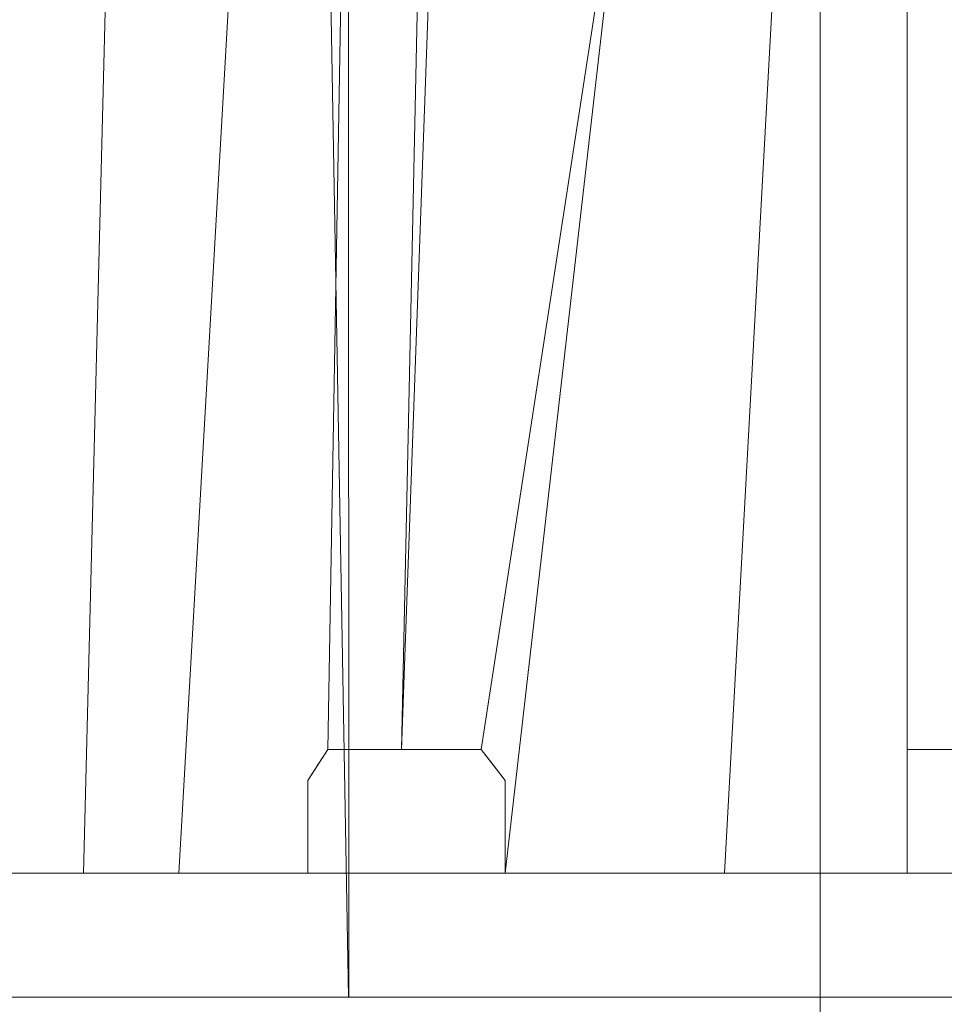
# Model space of a CAD drawing. Extents: x -99 to 207, y -453 to 2.
# Drawn here: x -22 to -7, y -66 to -50 of the extents above; entities that cross this region are included whole.
import ezdxf

# ---------------------------------------------------------------- set-up
doc = ezdxf.new("R2010")
doc.units = 0
doc.header["$LTSCALE"] = 500
doc.header["$MEASUREMENT"] = 0
doc.layers.add('BESCO_CHROM', color=7, linetype='Continuous')

msp = doc.modelspace()

# ---------------------------------------------------------------- linework, layer by layer
at = {"layer": 'BESCO_CHROM', "lineweight": 0}
for points, invisible_edges in [([(-8.66, -0.121, 1058.772), (-10, -0.121, 1053.772), (-10, -267.533, 1053.782), (-8.652, -267.533, 1058.785)], 6), ([(-8.663, -267.533, 1048.776), (-10, -267.533, 1053.782), (-10, -0.121, 1053.772), (-8.66, -0.121, 1048.772)], 11), ([(-5, -267.533, 1045.112), (-8.663, -267.533, 1048.776), (-8.66, -0.121, 1048.772), (-5, -0.121, 1045.112)], 11), ([(-5, -0.121, 1062.432), (-8.66, -0.121, 1058.772), (-8.652, -267.533, 1058.785), (-4.982, -267.533, 1062.443)], 14), ([(-22.554, -39.05, -4.504), (-21.239, -39.05, -8.824), (-21.251, -66.05, -8.797), (-22.56, -66.05, -4.478)], 15), ([(-21.8, -64.05, 0), (-21.8, -39.05, 0), (-21.344, -40.842, 4.435), (-21.484, -64.05, 3.698)], 13), ([(-21.8, -64.05, 0), (-21.484, -64.05, -3.698), (-21.325, -39.05, -4.524), (-21.8, -39.05, 0)], 15), ([(-21.484, -64.05, -3.698), (-20.545, -64.05, -7.291), (-19.917, -39.05, -8.863), (-21.325, -39.05, -4.524)], 11), ([(-21.239, -39.05, -8.824), (-19.126, -39.05, -12.775), (-19.135, -66.05, -12.762), (-21.251, -66.05, -8.797)], 14), ([(-19.917, -39.05, -8.863), (-20.545, -64.05, -7.291), (-19.009, -64.05, -10.672), (-19.917, -39.05, -8.863)], 14), ([(-17.649, -39.05, -12.796), (-19.917, -39.05, -8.863), (-19.009, -64.05, -10.672), (-16.924, -64.05, -13.742)], 14), ([(-19.126, -39.05, -12.775), (-17.789, -66.05, -14.577), (-19.135, -66.05, -12.762), (-19.126, -39.05, -12.775)], 15), ([(-16.262, -66.05, -16.265), (-17.789, -66.05, -14.577), (-19.126, -39.05, -12.775), (-16.271, -39.05, -16.256)], 7), ([(-17.649, -39.05, -12.796), (-16.924, -64.05, -13.742), (-16.924, -62.55, -13.742), (-17.649, -39.05, -12.796)], 13), ([(-17.649, -39.05, -12.796), (-16.924, -62.55, -13.742), (-16.764, -62.3, -13.936), (-17.649, -39.05, -12.796)], 15), ([(-17.649, -39.05, -12.796), (-16.764, -62.3, -13.936), (-16.603, -62.05, -14.128), (-17.649, -39.05, -12.796)], 15), ([(-17.649, -39.05, -12.796), (-16.603, -62.05, -14.128), (-16.206, -39.05, -14.58), (-17.649, -39.05, -12.796)], 13), ([(-16.603, -62.05, -14.128), (-15.415, -62.05, -15.415), (-14.583, -39.05, -16.203), (-16.206, -39.05, -14.58)], 15), ([(-14.576, -66.05, -17.791), (-16.262, -66.05, -16.265), (-16.271, -39.05, -16.256), (-12.792, -39.05, -19.114)], 15), ([(-14.583, -39.05, -16.203), (-15.415, -62.05, -15.415), (-14.128, -62.05, -16.603), (-14.583, -39.05, -16.203)], 14), ([(-14.583, -39.05, -16.203), (-14.128, -62.05, -16.603), (-13.936, -62.3, -16.764), (-14.583, -39.05, -16.203)], 15), ([(-14.583, -39.05, -16.203), (-13.936, -62.3, -16.764), (-13.742, -62.55, -16.924), (-14.583, -39.05, -16.203)], 15), ([(-13.742, -62.55, -16.924), (-12.797, -39.05, -17.649), (-14.583, -39.05, -16.203), (-13.742, -62.55, -16.924)], 15), ([(-12.792, -39.05, -19.114), (-12.753, -66.05, -19.14), (-14.576, -66.05, -17.791), (-12.792, -39.05, -19.114)], 15), ([(-12.797, -39.05, -17.649), (-13.742, -62.55, -16.924), (-10.201, -64.05, -19.266), (-10.87, -39.05, -18.896)], 15), ([(-12.753, -66.05, -19.14), (-12.792, -39.05, -19.114), (-8.828, -39.05, -21.238), (-10.804, -66.05, -20.305)], 15), ([(-10.201, -64.05, -19.266), (-8.829, -39.05, -19.932), (-10.87, -39.05, -18.896), (-10.201, -64.05, -19.266)], 14), ([(-8.828, -39.05, -21.238), (-8.755, -66.05, -21.268), (-10.804, -66.05, -20.305), (-8.828, -39.05, -21.238)], 15), ([(-8.829, -39.05, -19.932), (-10.201, -64.05, -19.266), (-6.276, -64.05, -20.877), (-6.691, -39.05, -20.748)], 15), ([(-8.755, -66.05, -21.268), (-8.828, -39.05, -21.238), (-4.528, -39.05, -22.55), (-4.43, -66.05, -22.569)], 7), ([(-6.276, -64.05, -20.877), (-2.118, -64.05, -21.697), (-2.229, -39.05, -21.686), (-6.691, -39.05, -20.748)], 15), ([(-21.312, -42.544, 8.648), (-22.572, -40.835, 4.419), (-22.554, -66.05, 4.504), (-21.239, -66.05, 8.824)], 15), ([(-21.344, -40.842, 4.435), (-20.005, -42.549, 8.661), (-20.545, -64.05, 7.291), (-21.484, -64.05, 3.698)], 14), ([(-19.296, -44.107, 12.516), (-21.312, -42.544, 8.648), (-21.239, -66.05, 8.824), (-19.126, -66.05, 12.775)], 15), ([(-20.005, -42.549, 8.661), (-17.867, -44.096, 12.49), (-19.009, -64.05, 10.672), (-20.545, -64.05, 7.291)], 12), ([(-16.633, -45.468, 15.886), (-19.296, -44.107, 12.516), (-19.126, -66.05, 12.775), (-16.271, -66.05, 16.256)], 14), ([(-16.924, -62.55, 13.742), (-19.009, -64.05, 10.672), (-17.867, -44.096, 12.49), (-15.059, -45.418, 15.762)], 15), ([(-16.924, -62.55, 13.742), (-15.059, -45.418, 15.762), (-16.764, -62.3, 13.936), (-16.924, -62.55, 13.742)], 11), ([(-16.764, -62.3, 13.936), (-15.059, -45.418, 15.762), (-16.603, -62.05, 14.128), (-16.764, -62.3, 13.936)], 11), ([(-16.603, -62.05, 14.128), (-15.059, -45.418, 15.762), (-15.415, -62.05, 15.415), (-16.603, -62.05, 14.128)], 9), ([(-15.059, -45.418, 15.762), (-11.728, -46.475, 18.377), (-14.128, -62.05, 16.603), (-15.415, -62.05, 15.415)], 15), ([(-13.447, -46.589, 18.659), (-16.633, -45.468, 15.886), (-16.271, -66.05, 16.256), (-12.792, -66.05, 19.114)], 13), ([(-14.128, -62.05, 16.603), (-11.728, -46.475, 18.377), (-13.936, -62.3, 16.764), (-14.128, -62.05, 16.603)], 10), ([(-13.936, -62.3, 16.764), (-11.728, -46.475, 18.377), (-13.742, -62.55, 16.924), (-13.936, -62.3, 16.764)], 11), ([(-13.742, -62.55, 16.924), (-11.728, -46.475, 18.377), (-13.742, -64.05, 16.924), (-13.742, -62.55, 16.924)], 9), ([(-10.202, -64.05, 19.266), (-13.742, -64.05, 16.924), (-11.728, -46.475, 18.377), (-8.018, -47.24, 20.272)], 15), ([(-13.447, -46.589, 18.659), (-12.792, -66.05, 19.114), (-9.87, -47.443, 20.774), (-13.447, -46.589, 18.659)], 11), ([(-7.25, -47.05, -7.75), (-5.275, -62.05, -7.75), (-7.25, -62.05, -7.75), (-7.25, -47.05, -7.75)], 9), ([(-7.25, -62.05, -7.75), (-7.25, -62.05, -4.775), (-7.25, -47.05, 7.75), (-7.25, -47.05, -7.75)], 12), ([(5.275, -62.05, -7.75), (-5.275, -62.05, -7.75), (-7.25, -47.05, -7.75), (5.275, -62.05, -7.75)], 11), ([(-7.25, -62.05, -4.775), (-7.25, -62.05, 4.775), (-7.25, -47.05, 7.75), (-7.25, -62.05, -4.775)], 15), ([(-7.25, -47.05, 7.75), (-7.25, -62.05, 4.775), (-7.25, -62.05, 7.75), (-7.25, -47.05, 7.75)], 11), ([(-7.25, -47.05, -7.75), (7.25, -47.05, -7.75), (7.25, -62.05, -7.75), (5.275, -62.05, -7.75)], 15), ([(-5.275, -62.05, 7.75), (-4, -47.05, 7.75), (-7.25, -47.05, 7.75), (-7.25, -62.05, 7.75)], 15), ([(-6.277, -64.05, 20.877), (-10.202, -64.05, 19.266), (-8.018, -47.24, 20.272), (-4.066, -47.703, 21.417)], 11), ([(-8.828, -66.05, 21.238), (-6.024, -48.018, 22.197), (-9.87, -47.443, 20.774), (-12.792, -66.05, 19.114)], 13), ([(-8.828, -66.05, 21.238), (-4.528, -66.05, 22.55), (-6.024, -48.018, 22.197), (-8.828, -66.05, 21.238)], 15), ([(-16.764, -62.3, -13.936), (-16.924, -62.55, -13.742), (-16.603, -62.05, -14.128), (-16.764, -62.3, -13.936)], 8), ([(-16.924, -62.55, -13.742), (-7.25, -62.55, -4.068), (-7.25, -62.05, -4.775), (-16.603, -62.05, -14.128)], 15), ([(-7.25, -62.05, 4.775), (-7.25, -62.55, 4.068), (-16.924, -62.55, 13.742), (-16.764, -62.3, 13.936)], 15), ([(-16.603, -62.05, 14.128), (-7.25, -62.05, 4.775), (-16.764, -62.3, 13.936), (-16.603, -62.05, 14.128)], 15), ([(-16.603, -62.05, 14.128), (-5.275, -62.05, 7.75), (-7.25, -62.05, 7.75), (-16.603, -62.05, 14.128)], 13), ([(-7.25, -62.05, 7.75), (-7.25, -62.05, 4.775), (-16.603, -62.05, 14.128), (-7.25, -62.05, 7.75)], 14), ([(-15.415, -62.05, 15.415), (-5.275, -62.05, 7.75), (-16.603, -62.05, 14.128), (-15.415, -62.05, 15.415)], 15), ([(-16.603, -62.05, -14.128), (-7.25, -62.05, -4.775), (-7.25, -62.05, -7.75), (-16.603, -62.05, -14.128)], 15), ([(-14.128, -62.05, -16.603), (-16.603, -62.05, -14.128), (-7.25, -62.05, -7.75), (-14.128, -62.05, -16.603)], 15), ([(-15.415, -62.05, -15.415), (-16.603, -62.05, -14.128), (-14.128, -62.05, -16.603), (-15.415, -62.05, -15.415)], 10), ([(-14.128, -62.05, 16.603), (-5.275, -62.05, 7.75), (-15.415, -62.05, 15.415), (-14.128, -62.05, 16.603)], 11), ([(-5.275, -62.05, -7.75), (-14.128, -62.05, -16.603), (-7.25, -62.05, -7.75), (-5.275, -62.05, -7.75)], 15), ([(-14.128, -62.05, -16.603), (-5.275, -62.05, -7.75), (-4.568, -62.55, -7.75), (-13.742, -62.55, -16.924)], 7), ([(-13.936, -62.3, -16.764), (-14.128, -62.05, -16.603), (-13.742, -62.55, -16.924), (-13.936, -62.3, -16.764)], 10), ([(-5.275, -62.05, 7.75), (-14.128, -62.05, 16.603), (-13.936, -62.3, 16.764), (-4.568, -62.55, 7.75)], 15), ([(-7.25, -62.55, 4.068), (-7.25, -62.05, 4.775), (-7.25, -62.55, -4.068), (-7.25, -62.55, 4.068)], 14), ([(-7.25, -62.55, -4.068), (-7.25, -62.05, 4.775), (-7.25, -62.05, -4.775), (-7.25, -62.55, -4.068)], 11), ([(-13.742, -62.55, 16.924), (-4.568, -62.55, 7.75), (-13.936, -62.3, 16.764), (-13.742, -62.55, 16.924)], 15), ([(-19.009, -64.05, 10.672), (-16.924, -62.55, 13.742), (-16.924, -64.05, 13.742), (-19.009, -64.05, 10.672)], 13), ([(-16.924, -64.05, 13.742), (-16.924, -62.55, 13.742), (-7.25, -62.55, 4.068), (-7.25, -64.05, 4.068)], 15), ([(-16.924, -62.55, -13.742), (-16.924, -64.05, -13.742), (-7.25, -64.05, -4.068), (-7.25, -62.55, -4.068)], 15), ([(-13.742, -62.55, 16.924), (-13.742, -64.05, 16.924), (-4.568, -64.05, 7.75), (-4.568, -62.55, 7.75)], 15), ([(-4.568, -62.55, -7.75), (-4.568, -64.05, -7.75), (-13.742, -64.05, -16.924), (-13.742, -62.55, -16.924)], 11), ([(-10.201, -64.05, -19.266), (-13.742, -62.55, -16.924), (-13.742, -64.05, -16.924), (-10.201, -64.05, -19.266)], 15), ([(-7.25, -64.05, -4.068), (-7.25, -64.05, 4.068), (-7.25, -62.55, 4.068), (-7.25, -62.55, -4.068)], 5), ([(-21.8, -64.05, 0), (-7.25, -64.05, -4.068), (-21.484, -64.05, -3.698), (-21.8, -64.05, 0)], 11), ([(-7.25, -64.05, -4.068), (-21.8, -64.05, 0), (-21.484, -64.05, 3.698), (-7.25, -64.05, 4.068)], 7), ([(-20.545, -64.05, 7.291), (-7.25, -64.05, 4.068), (-21.484, -64.05, 3.698), (-20.545, -64.05, 7.291)], 11), ([(-21.484, -64.05, -3.698), (-7.25, -64.05, -4.068), (-20.545, -64.05, -7.291), (-21.484, -64.05, -3.698)], 11), ([(-19.009, -64.05, -10.672), (-20.545, -64.05, -7.291), (-16.924, -64.05, -13.742), (-19.009, -64.05, -10.672)], 9), ([(-19.009, -64.05, 10.672), (-7.25, -64.05, 4.068), (-20.545, -64.05, 7.291), (-19.009, -64.05, 10.672)], 11), ([(-20.545, -64.05, -7.291), (-7.25, -64.05, -4.068), (-16.924, -64.05, -13.742), (-20.545, -64.05, -7.291)], 13), ([(-16.924, -64.05, 13.742), (-7.25, -64.05, 4.068), (-19.009, -64.05, 10.672), (-16.924, -64.05, 13.742)], 10), ([(-13.742, -64.05, -16.924), (-4.568, -64.05, -7.75), (-10.201, -64.05, -19.266), (-13.742, -64.05, -16.924)], 11), ([(-6.277, -64.05, 20.877), (-4.568, -64.05, 7.75), (-13.742, -64.05, 16.924), (-6.277, -64.05, 20.877)], 13), ([(-10.202, -64.05, 19.266), (-6.277, -64.05, 20.877), (-13.742, -64.05, 16.924), (-10.202, -64.05, 19.266)], 15), ([(-10.201, -64.05, -19.266), (-4.568, -64.05, -7.75), (-6.276, -64.05, -20.877), (-10.201, -64.05, -19.266)], 15), ([(-21.251, -66.05, -8.797), (-22.554, -66.05, 4.504), (-22.56, -66.05, -4.478), (-21.251, -66.05, -8.797)], 11), ([(-21.251, -66.05, -8.797), (-21.239, -66.05, 8.824), (-22.554, -66.05, 4.504), (-21.251, -66.05, -8.797)], 13), ([(-19.135, -66.05, -12.762), (-21.239, -66.05, 8.824), (-21.251, -66.05, -8.797), (-19.135, -66.05, -12.762)], 11), ([(-19.135, -66.05, -12.762), (-19.126, -66.05, 12.775), (-21.239, -66.05, 8.824), (-19.135, -66.05, -12.762)], 13), ([(-17.789, -66.05, -14.577), (-19.126, -66.05, 12.775), (-19.135, -66.05, -12.762), (-17.789, -66.05, -14.577)], 11), ([(-17.789, -66.05, -14.577), (-16.271, -66.05, 16.256), (-19.126, -66.05, 12.775), (-17.789, -66.05, -14.577)], 13), ([(-16.262, -66.05, -16.265), (-16.271, -66.05, 16.256), (-17.789, -66.05, -14.577), (-16.262, -66.05, -16.265)], 11), ([(-12.792, -66.05, 19.114), (-16.271, -66.05, 16.256), (-14.576, -66.05, -17.791), (-12.753, -66.05, -19.14)], 10), ([(-14.576, -66.05, -17.791), (-16.271, -66.05, 16.256), (-16.262, -66.05, -16.265), (-14.576, -66.05, -17.791)], 11), ([(-12.792, -66.05, 19.114), (-12.753, -66.05, -19.14), (-10.804, -66.05, -20.305), (-8.828, -66.05, 21.238)], 5), ([(-8.828, -66.05, 21.238), (-10.804, -66.05, -20.305), (-8.755, -66.05, -21.268), (-4.528, -66.05, 22.55)], 5), ([(-4.528, -66.05, 22.55), (-8.755, -66.05, -21.268), (-4.43, -66.05, -22.569), (-0.054, -66.05, 23)], 15)]:
    msp.add_3dface(points, dxfattribs=dict(at, invisible_edges=invisible_edges))

doc.saveas('drawing.dxf')
